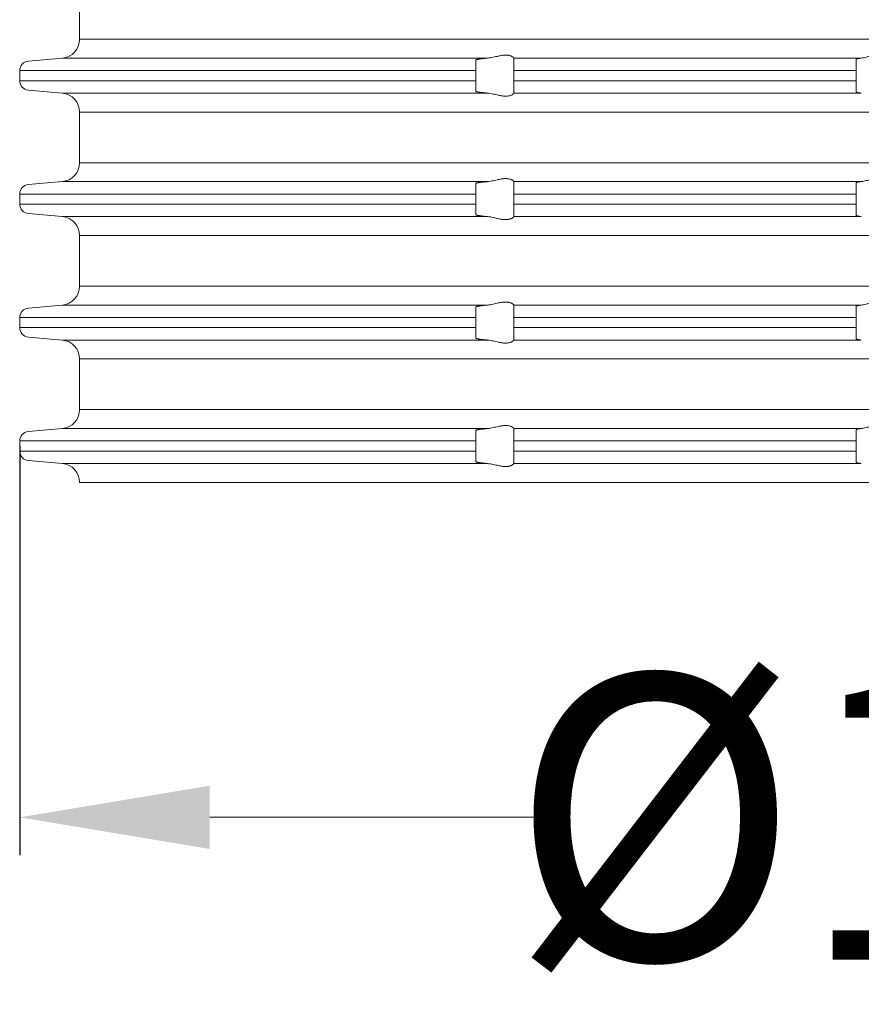
# Model space of a CAD drawing. Units: millimetres. Extents: x 2673 to 5654, y 0 to 1485.
# Drawn here: x 4485 to 4529, y 664 to 716 of the extents above; entities that cross this region are included whole.
import ezdxf

# ---------------------------------------------------------------- set-up
doc = ezdxf.new("R2010")
doc.units = ezdxf.units.MM
for name, color, linetype, lineweight in [('вспомогательный', 140, 'Continuous', 20), ('Основной', 7, 'Continuous', 30), ('Размеры', 10, 'Continuous', 13)]:
    doc.layers.add(name, color=color, linetype=linetype, lineweight=lineweight)
doc.styles.add('ГОСТ 2.304', font='isocpeui.ttf')
doc.dimstyles.new('ME10_DIM_10', dxfattribs={"dimtxt": 15, "dimasz": 10, "dimexe": 2, "dimexo": 0, "dimgap": 2, "dimtad": 4, "dimdsep": 46, "dimtxsty": 'ГОСТ 2.304', "dimcen": 0.09, "dimclrd": 1, "dimclre": 1, "dimclrt": 1, "dimadec": 0, "dimazin": 0, "dimtfac": 1, "dimtmove": 0, "dimatfit": 3, "dimfxl": 1, "dimtolj": 1, "dimtzin": 0, "dimlwd": 18, "dimarcsym": 0})

# ---------------------------------------------------------------- blocks, each defined once
blk = doc.blocks.new('340n полн')
at = {"layer": 'вспомогательный', "linetype": 'Continuous'}
for p, q in [((21643.25313093072, 2585.080652248855), (21643.25313093072, 2587.747989900824)), ((21643.25313093072, 2585.080652248855), (21695.10313093072, 2585.080652248855)), ((21640.55955305935, 2583.928663546771), (21642.34028667347, 2584.084457550764)), ((21642.34028667347, 2584.084457550764), (21664.71558294357, 2584.084457550764)), ((21664.10313093072, 2583.987664540897), (21664.10313093072, 2583.430566197726)), ((21666.10313093072, 2584.086326143667), (21666.10313093072, 2584.084457550764)), ((21666.10313093072, 2584.084457550764), (21684.38086957896, 2584.084457550764)), ((21666.10313093072, 2583.430566197726), (21666.10313093072, 2584.084457550764)), ((21684.10313093072, 2584.020259143663), (21684.10313093072, 2583.430566197726)), ((21640.10313093072, 2583.430566197726), (21640.10313093072, 2582.898075951953)), ((21640.10313093072, 2583.430566197726), (21664.10313093072, 2583.430566197726)), ((21664.10313093072, 2582.898075951953), (21664.10313093072, 2583.430566197726)), ((21666.10313093072, 2582.898075951953), (21666.10313093072, 2583.430566197726)), ((21666.10313093072, 2583.430566197726), (21684.10313093072, 2583.430566197726)), ((21684.10313093072, 2582.898075951953), (21684.10313093072, 2583.430566197726)), ((21640.10313093072, 2582.898075951953), (21664.10313093072, 2582.898075951953)), ((21640.55955305935, 2582.399978602908), (21642.34028667347, 2582.244184598915)), ((21664.10313093072, 2582.898075951953), (21664.10313093072, 2582.340977608727)), ((21666.10313093072, 2582.244184598915), (21666.10313093072, 2582.898075951953)), ((21666.10313093072, 2582.898075951953), (21684.10313093072, 2582.898075951953)), ((21684.10313093072, 2582.898075951953), (21684.10313093072, 2582.308383006019)), ((21642.34028667347, 2582.244184598915), (21664.71558294357, 2582.244184598915)), ((21666.10313093072, 2582.244184598915), (21666.10313093072, 2582.242316006012)), ((21666.10313093072, 2582.244184598915), (21684.38086957896, 2582.244184598915)), ((21643.25313093072, 2578.580652248855), (21643.25313093072, 2581.247989900824)), ((21643.25313093072, 2581.247989900824), (21695.10313093072, 2581.247989900824)), ((21643.25313093072, 2578.580652248855), (21695.10313093072, 2578.580652248855)), ((21640.55955305935, 2577.428663546771), (21642.34028667347, 2577.584457550764)), ((21642.34028667347, 2577.584457550764), (21664.71558294357, 2577.584457550764)), ((21664.10313093072, 2577.487664540897), (21664.10313093072, 2576.930566197726)), ((21666.10313093072, 2577.586326143667), (21666.10313093072, 2577.584457550764)), ((21666.10313093072, 2576.930566197726), (21666.10313093072, 2577.584457550764)), ((21666.10313093072, 2577.584457550764), (21684.38086957896, 2577.584457550764)), ((21684.10313093072, 2577.52025914366), (21684.10313093072, 2576.930566197726)), ((21640.10313093072, 2576.930566197726), (21640.10313093072, 2576.398075951953)), ((21640.10313093072, 2576.930566197726), (21664.10313093072, 2576.930566197726)), ((21664.10313093072, 2576.398075951953), (21664.10313093072, 2576.930566197726)), ((21666.10313093072, 2576.398075951953), (21666.10313093072, 2576.930566197726)), ((21666.10313093072, 2576.930566197726), (21684.10313093072, 2576.930566197726)), ((21684.10313093072, 2576.398075951953), (21684.10313093072, 2576.930566197726)), ((21640.10313093072, 2576.398075951953), (21664.10313093072, 2576.398075951953)), ((21664.10313093072, 2576.398075951953), (21664.10313093072, 2575.840977608781)), ((21666.10313093072, 2575.744184598915), (21666.10313093072, 2576.398075951953)), ((21666.10313093072, 2576.398075951953), (21684.10313093072, 2576.398075951953)), ((21684.10313093072, 2576.398075951953), (21684.10313093072, 2575.808383006019)), ((21640.55955305935, 2575.899978602908), (21642.34028667347, 2575.744184598915)), ((21642.34028667347, 2575.744184598915), (21664.71558294357, 2575.744184598915)), ((21666.10313093072, 2575.744184598915), (21666.10313093072, 2575.742316006012)), ((21666.10313093072, 2575.744184598915), (21684.38086957896, 2575.744184598915)), ((21643.25313093072, 2574.747989900824), (21695.10313093072, 2574.747989900824)), ((21643.25313093072, 2572.080652248855), (21643.25313093072, 2574.747989900824)), ((21643.25313093072, 2572.080652248855), (21695.10313093072, 2572.080652248855)), ((21640.55955305935, 2570.928663546771), (21642.34028667347, 2571.084457550764)), ((21642.34028667347, 2571.084457550764), (21664.71558294357, 2571.084457550764)), ((21664.10313093072, 2570.987664540897), (21664.10313093072, 2570.430566197726)), ((21666.10313093072, 2571.086326143667), (21666.10313093072, 2571.084457550764)), ((21666.10313093072, 2570.430566197726), (21666.10313093072, 2571.084457550764)), ((21666.10313093072, 2571.084457550764), (21684.38086957896, 2571.084457550764)), ((21684.10313093072, 2571.02025914366), (21684.10313093072, 2570.430566197726)), ((21640.10313093072, 2570.430566197726), (21640.10313093072, 2569.898075951953)), ((21640.10313093072, 2570.430566197726), (21664.10313093072, 2570.430566197726)), ((21664.10313093072, 2569.898075951953), (21664.10313093072, 2570.430566197726)), ((21666.10313093072, 2569.898075951953), (21666.10313093072, 2570.430566197726)), ((21666.10313093072, 2570.430566197726), (21684.10313093072, 2570.430566197726)), ((21684.10313093072, 2569.898075951953), (21684.10313093072, 2570.430566197726)), ((21640.10313093072, 2569.898075951953), (21664.10313093072, 2569.898075951953)), ((21664.10313093072, 2569.898075951953), (21664.10313093072, 2569.340977608781)), ((21666.10313093072, 2569.244184598915), (21666.10313093072, 2569.898075951953)), ((21666.10313093072, 2569.898075951953), (21684.10313093072, 2569.898075951953)), ((21684.10313093072, 2569.898075951953), (21684.10313093072, 2569.308383006019)), ((21640.55955305935, 2569.399978602908), (21642.34028667347, 2569.244184598915)), ((21642.34028667347, 2569.244184598915), (21664.71558294357, 2569.244184598915)), ((21666.10313093072, 2569.244184598915), (21666.10313093072, 2569.242316006012)), ((21666.10313093072, 2569.244184598915), (21684.38086957896, 2569.244184598915)), ((21643.25313093072, 2568.247989900824), (21695.10313093072, 2568.247989900824)), ((21643.25313093072, 2565.580652248855), (21643.25313093072, 2568.247989900824)), ((21643.25313093072, 2565.580652248855), (21695.10313093072, 2565.580652248855)), ((21640.55955305935, 2564.428663546771), (21642.34028667347, 2564.584457550764)), ((21642.34028667347, 2564.584457550764), (21664.71558294357, 2564.584457550764)), ((21664.10313093072, 2564.487664540897), (21664.10313093072, 2563.930566197726)), ((21666.10313093072, 2564.586326143667), (21666.10313093072, 2564.584457550764)), ((21666.10313093072, 2563.930566197726), (21666.10313093072, 2564.584457550764)), ((21666.10313093072, 2564.584457550764), (21684.38086957896, 2564.584457550764)), ((21684.10313093072, 2564.52025914366), (21684.10313093072, 2563.930566197726)), ((21640.10313093072, 2563.930566197726), (21640.10313093072, 2563.398075951953)), ((21640.10313093072, 2563.930566197726), (21664.10313093072, 2563.930566197726)), ((21664.10313093072, 2563.398075951953), (21664.10313093072, 2563.930566197726)), ((21666.10313093072, 2563.398075951953), (21666.10313093072, 2563.930566197726)), ((21666.10313093072, 2563.930566197726), (21684.10313093072, 2563.930566197726)), ((21684.10313093072, 2563.398075951953), (21684.10313093072, 2563.930566197726)), ((21640.10313093072, 2563.398075951953), (21664.10313093072, 2563.398075951953)), ((21664.10313093072, 2563.398075951953), (21664.10313093072, 2562.840977608781)), ((21666.10313093072, 2562.744184598915), (21666.10313093072, 2563.398075951953)), ((21666.10313093072, 2563.398075951953), (21684.10313093072, 2563.398075951953)), ((21684.10313093072, 2563.398075951953), (21684.10313093072, 2562.808383006019)), ((21640.55955305935, 2562.899978602908), (21642.34028667347, 2562.744184598915)), ((21642.34028667347, 2562.744184598915), (21664.71558294357, 2562.744184598915)), ((21666.10313093072, 2562.744184598915), (21666.10313093072, 2562.742316006012)), ((21666.10313093072, 2562.744184598915), (21684.38086957896, 2562.744184598915)), ((21643.25313093072, 2561.747989900824), (21695.10313093072, 2561.747989900824))]:
    blk.add_line(p, q, dxfattribs=at)
for centre, radius, start, end in [((21642.25313093072, 2585.080652248855), 0.9999999999991532, 274.9999999998685, 0), ((21640.60313093072, 2583.430566197726), 0.4999999999995379, 94.99999999986852, 180), ((21640.60313093072, 2582.898075951953), 0.5, 180, 265.0000000001315), ((21642.25313093072, 2581.247989900824), 0.9999999999999644, 0, 85.00000000013146), ((21642.25313093072, 2578.580652248855), 0.9999999999991532, 274.9999999998685, 0), ((21640.60313093072, 2576.930566197726), 0.4999999999995379, 94.99999999986852, 180), ((21640.60313093072, 2576.398075951953), 0.5, 180, 265.0000000001315), ((21642.25313093072, 2574.747989900824), 1, 0, 85.00000000013146), ((21642.25313093072, 2572.080652248855), 0.9999999999991532, 274.9999999998685, 0), ((21640.60313093072, 2570.430566197726), 0.4999999999995379, 94.99999999986852, 180), ((21640.60313093072, 2569.898075951953), 0.5, 180, 265.0000000001315), ((21642.25313093072, 2568.247989900824), 1, 0, 85.00000000013146), ((21642.25313093072, 2565.580652248855), 0.9999999999991532, 274.9999999998685, 0), ((21640.60313093072, 2563.930566197726), 0.4999999999995379, 94.99999999986852, 180), ((21640.60313093072, 2563.398075951953), 0.5, 180, 265.0000000001315), ((21642.25313093072, 2561.747989900824), 1, 0, 85.00000000013146)]:
    blk.add_arc(centre, radius, start, end, dxfattribs=at)
for points in [[(21664.10313093072, 2583.987664540897), (21664.1042933899, 2583.991171453676), (21664.10743571993, 2583.994511107462), (21664.11852480818, 2584.000939619144), (21664.1362682258, 2584.007587946439), (21664.16049494876, 2584.014420577481), (21664.19103395304, 2584.021402000402), (21664.22771421461, 2584.028496703337), (21664.27036470947, 2584.035669174419), (21664.32923911874, 2584.044336049315), (21664.39539908582, 2584.052905223083), (21664.46828325317, 2584.061313728469), (21664.54733026324, 2584.069498598225), (21664.63197875849, 2584.077396865096), (21664.67503725483, 2584.081118510021), (21664.71558294357, 2584.084457550764)], [(21666.10313093072, 2584.086326143667), (21666.0910850395, 2584.107207647988), (21666.05598313928, 2584.137901702141), (21666.03576989826, 2584.151659126317), (21666.0063076757, 2584.168899441282), (21665.97656239226, 2584.183730211477), (21665.93965923829, 2584.199231253735), (21665.87147378295, 2584.220935097457), (21665.81328237948, 2584.233468257206), (21665.73393317488, 2584.243090036495), (21665.65659966956, 2584.245444683713), (21665.47356035607, 2584.230047388114), (21665.28430091483, 2584.194448359298), (21665.15185919775, 2584.164314424407), (21665.01814735956, 2584.133893420435), (21664.86567990178, 2584.103823751595), (21664.71558294357, 2584.084457550764)], [(21684.10313093072, 2584.020259143663), (21684.10769584459, 2584.028512659333), (21684.12132442994, 2584.036843792836), (21684.1415813404, 2584.044464275429), (21684.17512933793, 2584.053453999392), (21684.21862999061, 2584.062281308323), (21684.2628439558, 2584.069548380829), (21684.31327418989, 2584.076543782466), (21684.38086957896, 2584.084457550764)], [(21686.0294560297, 2584.084457550764), (21685.95766777985, 2584.104096419196), (21685.86589261534, 2584.134783817872), (21685.76978021381, 2584.166194763052), (21685.66195318866, 2584.196886316315), (21685.57541731876, 2584.216686447211), (21685.48506196366, 2584.232059789238), (21685.38838960848, 2584.242121158548), (21685.29082186027, 2584.245487592545), (21685.18954433496, 2584.242009014994), (21685.08903471593, 2584.232100331227), (21684.98818262652, 2584.21654607456), (21684.88916905062, 2584.196857586618), (21684.75763224928, 2584.16607031037), (21684.6320601685, 2584.134695771429), (21684.5001743768, 2584.104093933495), (21684.38086957896, 2584.084457550764)], [(21664.71558294357, 2582.244184598915), (21664.67162748226, 2582.247811606705), (21664.63197875885, 2582.251245284554), (21664.56113477361, 2582.257798796988), (21664.49397609362, 2582.264572086197), (21664.43085369815, 2582.27152966013), (21664.37948141072, 2582.277706574836), (21664.33592906959, 2582.283390383571), (21664.29971679562, 2582.28850465936), (21664.27036470968, 2582.292972975227), (21664.23338391803, 2582.299135610493), (21664.19554852877, 2582.306305059839), (21664.16018388162, 2582.314300154353), (21664.1360480355, 2582.321125169204), (21664.11842807863, 2582.327746633069), (21664.10743571997, 2582.334131042188), (21664.10429338992, 2582.337470695975), (21664.10313093072, 2582.340977608727)], [(21664.71558294357, 2582.244184598915), (21664.86567990178, 2582.224818398084), (21665.01814735956, 2582.194748729244), (21665.15185919775, 2582.16432772527), (21665.28430091483, 2582.13419379038), (21665.47356035607, 2582.098594761565), (21665.65659966956, 2582.083197465965), (21665.73393317491, 2582.085552113186), (21665.81328237948, 2582.095173892473), (21665.87147378294, 2582.107707052217), (21665.93965923829, 2582.129410895943), (21666.00658083649, 2582.159889946014), (21666.05598313928, 2582.190740447537), (21666.0910850395, 2582.221434501691), (21666.10313093072, 2582.242316006012)], [(21684.38086957896, 2582.244184598915), (21684.31830393616, 2582.251458393822), (21684.2628439558, 2582.259093768853), (21684.21495124724, 2582.267029902647), (21684.17512933792, 2582.27518815029), (21684.14158134038, 2582.284177874256), (21684.12132442993, 2582.291798356846), (21684.10769584459, 2582.30012949035), (21684.10313093072, 2582.308383006019)], [(21666.10313093072, 2577.586326143667), (21666.0910850395, 2577.607207647988), (21666.05598313928, 2577.637901702141), (21666.03327145875, 2577.65323784798), (21666.0063076757, 2577.668899441282), (21665.96994938329, 2577.686728668567), (21665.93965923829, 2577.699231253735), (21665.87147378294, 2577.720935097461), (21665.81328237948, 2577.733468257206), (21665.7339331749, 2577.743090036494), (21665.65659966956, 2577.745444683713), (21665.47356035607, 2577.730047388114), (21665.28430091483, 2577.694448359298), (21665.15185919775, 2577.664314424407), (21665.01814735956, 2577.633893420435), (21664.86567990178, 2577.603823751595), (21664.71558294357, 2577.584457550764)], [(21686.0294560297, 2577.584457550764), (21685.95766777985, 2577.604096419196), (21685.86589261534, 2577.634783817872), (21685.76978021381, 2577.666194763052), (21685.66195318866, 2577.696886316315), (21685.57541731876, 2577.716686447209), (21685.48506196366, 2577.732059789238), (21685.38838960848, 2577.742121158548), (21685.29082186027, 2577.745487592545), (21685.18954433497, 2577.742009014996), (21685.08903471593, 2577.732100331227), (21684.98818262652, 2577.71654607456), (21684.88916905062, 2577.696857586618), (21684.75763224928, 2577.66607031037), (21684.6320601685, 2577.634695771429), (21684.5001743768, 2577.604093933495), (21684.38086957896, 2577.584457550764)], [(21664.10313093072, 2577.487664540897), (21664.10412347221, 2577.490901094433), (21664.10743571993, 2577.494511107462), (21664.11649911425, 2577.499992371467), (21664.12916571742, 2577.505185895468), (21664.14415436224, 2577.509999747425), (21664.1601838815, 2577.514341995293), (21664.17843702231, 2577.518675842099), (21664.20233920972, 2577.523706924309), (21664.23270894002, 2577.529387336792), (21664.27036470947, 2577.535669174419), (21664.32598675613, 2577.543886316899), (21664.38059747473, 2577.551075434034), (21664.43085369785, 2577.557112489513), (21664.4939760932, 2577.564070063436), (21664.56113477316, 2577.570843352648), (21664.63197875849, 2577.577396865096), (21664.67503725529, 2577.58111851006), (21664.71558294357, 2577.584457550764)], [(21684.10313093072, 2577.52025914366), (21684.12135533437, 2577.536858040565), (21684.17512933793, 2577.553453999392), (21684.26280867114, 2577.569543066182), (21684.38086957896, 2577.584457550764)], [(21664.71558294357, 2575.744184598915), (21664.67162748113, 2575.7478116068), (21664.63197875849, 2575.751245284583), (21664.54733026324, 2575.759143551454), (21664.46828325317, 2575.767328421209), (21664.39539908582, 2575.775736926596), (21664.32923911874, 2575.784306100364), (21664.27036470947, 2575.79297297526), (21664.23270894, 2575.799254812889), (21664.2023392097, 2575.804935225374), (21664.17843702229, 2575.809966307583), (21664.1601838815, 2575.814300154385), (21664.13604803541, 2575.821125169234), (21664.11842807857, 2575.827746633098), (21664.10743571993, 2575.834131042217), (21664.10412347221, 2575.837741055242), (21664.10313093072, 2575.840977608781)], [(21664.71558294357, 2575.744184598915), (21664.86567990178, 2575.724818398084), (21665.01814735956, 2575.694748729244), (21665.15185919775, 2575.664327725272), (21665.28430091483, 2575.63419379038), (21665.47356035607, 2575.598594761565), (21665.65659966956, 2575.583197465965), (21665.73393317488, 2575.585552113183), (21665.81328237948, 2575.595173892473), (21665.87147378294, 2575.607707052217), (21665.93965923829, 2575.629410895943), (21665.96994938329, 2575.641913481112), (21666.0063076757, 2575.659742708397), (21666.03576989826, 2575.676983023362), (21666.05598313928, 2575.690740447537), (21666.0910850395, 2575.721434501691), (21666.10313093072, 2575.742316006012)], [(21684.38086957896, 2575.744184598915), (21684.29893516493, 2575.753975570568), (21684.23005790787, 2575.76435310556), (21684.17512933792, 2575.77518815029), (21684.14610479314, 2575.782780474499), (21684.12132442993, 2575.791798356846), (21684.10693689524, 2575.800851816184), (21684.10313093072, 2575.808383006019)], [(21664.10313093072, 2570.987664540897), (21664.10412347221, 2570.990901094433), (21664.10743571993, 2570.994511107462), (21664.11649911425, 2570.999992371467), (21664.12916571742, 2571.005185895468), (21664.14415436224, 2571.009999747425), (21664.1601838815, 2571.014341995293), (21664.17843702231, 2571.018675842099), (21664.20233920972, 2571.023706924309), (21664.23270894002, 2571.029387336792), (21664.27036470947, 2571.035669174419), (21664.32598675613, 2571.043886316899), (21664.38059747473, 2571.051075434034), (21664.43085369785, 2571.057112489513), (21664.4939760932, 2571.064070063436), (21664.56113477316, 2571.070843352648), (21664.63197875849, 2571.077396865096), (21664.67503725529, 2571.08111851006), (21664.71558294357, 2571.084457550764)], [(21666.10313093072, 2571.086326143667), (21666.0910850395, 2571.107207647988), (21666.05598313928, 2571.137901702141), (21666.03327145875, 2571.15323784798), (21666.0063076757, 2571.168899441282), (21665.96994938329, 2571.186728668567), (21665.93965923829, 2571.199231253735), (21665.87147378294, 2571.220935097461), (21665.81328237948, 2571.233468257206), (21665.7339331749, 2571.243090036494), (21665.65659966956, 2571.245444683713), (21665.47356035607, 2571.230047388114), (21665.28430091483, 2571.194448359298), (21665.15185919775, 2571.164314424407), (21665.01814735956, 2571.133893420435), (21664.86567990178, 2571.103823751595), (21664.71558294357, 2571.084457550764)], [(21684.10313093072, 2571.02025914366), (21684.12135533437, 2571.036858040565), (21684.17512933793, 2571.053453999392), (21684.26280867114, 2571.069543066182), (21684.38086957896, 2571.084457550764)], [(21686.0294560297, 2571.084457550764), (21685.95766777985, 2571.104096419196), (21685.86589261534, 2571.134783817872), (21685.76978021381, 2571.166194763052), (21685.66195318866, 2571.196886316315), (21685.57541731876, 2571.216686447209), (21685.48506196366, 2571.232059789238), (21685.38838960848, 2571.242121158548), (21685.29082186027, 2571.245487592545), (21685.18954433497, 2571.242009014996), (21685.08903471593, 2571.232100331227), (21684.98818262652, 2571.21654607456), (21684.88916905062, 2571.196857586618), (21684.75763224928, 2571.16607031037), (21684.6320601685, 2571.134695771429), (21684.5001743768, 2571.104093933495), (21684.38086957896, 2571.084457550764)], [(21664.71558294357, 2569.244184598915), (21664.67162748113, 2569.2478116068), (21664.63197875849, 2569.251245284583), (21664.54733026324, 2569.259143551454), (21664.46828325317, 2569.267328421209), (21664.39539908582, 2569.275736926596), (21664.32923911874, 2569.284306100364), (21664.27036470947, 2569.29297297526), (21664.23270894, 2569.299254812889), (21664.2023392097, 2569.304935225374), (21664.17843702229, 2569.309966307583), (21664.1601838815, 2569.314300154385), (21664.13604803541, 2569.321125169234), (21664.11842807857, 2569.327746633098), (21664.10743571993, 2569.334131042217), (21664.10412347221, 2569.337741055242), (21664.10313093072, 2569.340977608781)], [(21664.71558294357, 2569.244184598915), (21664.86567990178, 2569.224818398084), (21665.01814735956, 2569.194748729244), (21665.15185919775, 2569.164327725272), (21665.28430091483, 2569.13419379038), (21665.47356035607, 2569.098594761565), (21665.65659966956, 2569.083197465965), (21665.73393317488, 2569.085552113183), (21665.81328237948, 2569.095173892473), (21665.87147378294, 2569.107707052217), (21665.93965923829, 2569.129410895943), (21665.96994938329, 2569.141913481112), (21666.0063076757, 2569.159742708397), (21666.03576989826, 2569.176983023362), (21666.05598313928, 2569.190740447537), (21666.0910850395, 2569.221434501691), (21666.10313093072, 2569.242316006012)], [(21684.38086957896, 2569.244184598915), (21684.29893516493, 2569.253975570568), (21684.23005790787, 2569.26435310556), (21684.17512933792, 2569.27518815029), (21684.14610479314, 2569.282780474499), (21684.12132442993, 2569.291798356846), (21684.10693689524, 2569.300851816184), (21684.10313093072, 2569.308383006019)], [(21664.10313093072, 2564.487664540897), (21664.10412347221, 2564.490901094433), (21664.10743571993, 2564.494511107462), (21664.11649911425, 2564.499992371467), (21664.12916571742, 2564.505185895468), (21664.14415436224, 2564.509999747425), (21664.1601838815, 2564.514341995293), (21664.17843702231, 2564.518675842099), (21664.20233920972, 2564.523706924309), (21664.23270894002, 2564.529387336792), (21664.27036470947, 2564.535669174419), (21664.32598675613, 2564.543886316899), (21664.38059747473, 2564.551075434034), (21664.43085369785, 2564.557112489513), (21664.4939760932, 2564.564070063436), (21664.56113477316, 2564.570843352648), (21664.63197875849, 2564.577396865096), (21664.67503725529, 2564.58111851006), (21664.71558294357, 2564.584457550764)], [(21666.10313093072, 2564.586326143667), (21666.0910850395, 2564.607207647988), (21666.05598313928, 2564.637901702141), (21666.03327145875, 2564.65323784798), (21666.0063076757, 2564.668899441282), (21665.96994938329, 2564.686728668567), (21665.93965923829, 2564.699231253735), (21665.87147378294, 2564.720935097461), (21665.81328237948, 2564.733468257206), (21665.7339331749, 2564.743090036494), (21665.65659966956, 2564.745444683713), (21665.47356035607, 2564.730047388114), (21665.28430091483, 2564.694448359298), (21665.15185919775, 2564.664314424407), (21665.01814735956, 2564.633893420435), (21664.86567990178, 2564.603823751595), (21664.71558294357, 2564.584457550764)], [(21684.10313093072, 2564.52025914366), (21684.12135533437, 2564.536858040565), (21684.17512933793, 2564.553453999392), (21684.26280867114, 2564.569543066182), (21684.38086957896, 2564.584457550764)], [(21686.0294560297, 2564.584457550764), (21685.95766777985, 2564.604096419196), (21685.86589261534, 2564.634783817872), (21685.76978021381, 2564.666194763052), (21685.66195318866, 2564.696886316315), (21685.57541731876, 2564.716686447209), (21685.48506196366, 2564.732059789238), (21685.38838960848, 2564.742121158548), (21685.29082186027, 2564.745487592545), (21685.18954433497, 2564.742009014996), (21685.08903471593, 2564.732100331227), (21684.98818262652, 2564.71654607456), (21684.88916905062, 2564.696857586618), (21684.75763224928, 2564.66607031037), (21684.6320601685, 2564.634695771429), (21684.5001743768, 2564.604093933495), (21684.38086957896, 2564.584457550764)], [(21664.71558294357, 2562.744184598915), (21664.67162748113, 2562.7478116068), (21664.63197875849, 2562.751245284583), (21664.54733026324, 2562.759143551454), (21664.46828325317, 2562.767328421209), (21664.39539908582, 2562.775736926596), (21664.32923911874, 2562.784306100364), (21664.27036470947, 2562.79297297526), (21664.23270894, 2562.799254812889), (21664.2023392097, 2562.804935225374), (21664.17843702229, 2562.809966307583), (21664.1601838815, 2562.814300154385), (21664.13604803541, 2562.821125169234), (21664.11842807857, 2562.827746633098), (21664.10743571993, 2562.834131042217), (21664.10412347221, 2562.837741055242), (21664.10313093072, 2562.840977608781)], [(21664.71558294357, 2562.744184598915), (21664.86567990178, 2562.724818398084), (21665.01814735956, 2562.694748729244), (21665.15185919775, 2562.664327725272), (21665.28430091483, 2562.63419379038), (21665.47356035607, 2562.598594761565), (21665.65659966956, 2562.583197465965), (21665.73393317488, 2562.585552113183), (21665.81328237948, 2562.595173892473), (21665.87147378294, 2562.607707052217), (21665.93965923829, 2562.629410895943), (21665.96994938329, 2562.641913481112), (21666.0063076757, 2562.659742708397), (21666.03576989826, 2562.676983023362), (21666.05598313928, 2562.690740447537), (21666.0910850395, 2562.721434501691), (21666.10313093072, 2562.742316006012)], [(21684.38086957896, 2562.744184598915), (21684.29893516493, 2562.753975570568), (21684.23005790787, 2562.76435310556), (21684.17512933792, 2562.77518815029), (21684.14610479314, 2562.782780474499), (21684.12132442993, 2562.791798356846), (21684.10693689524, 2562.800851816184), (21684.10313093072, 2562.808383006019)]]:
    blk.add_spline(points, degree=3, dxfattribs=at)
blk = doc.blocks.new('*D58')
at = {"layer": 'Defpoints', "color": 0, "transparency": 16777216}
for p in [(4484.605199270232, 693.2983965799458), (4594.605199270247, 693.2983965799458), (4484.605199270232, 673.7516900458113)]:
    blk.add_point(p, dxfattribs=at)
at = {"layer": 'Размеры', "color": 1, "lineweight": -2, "transparency": 16777216}
for p, q in [((4484.605199270232, 693.2983965799458), (4484.605199270232, 671.7516900458113)), ((4594.605199270247, 693.2983965799458), (4594.605199270247, 671.7516900458113))]:
    blk.add_line(p, q, dxfattribs=at)
at = {"layer": 'Размеры', "color": 1, "lineweight": 18, "transparency": 16777216}
for p, q in [((4494.605199270232, 673.7516900458113), (4512.540446161277, 673.7516900458113)), ((4584.605199270247, 673.7516900458113), (4557.494991615954, 673.7516900458113))]:
    blk.add_line(p, q, dxfattribs=at)
at = {"layer": 'Размеры', "color": 1, "transparency": 16777216}
for points in [[(4494.605199270232, 675.4183567124779), (4494.605199270232, 672.0850233791447), (4484.605199270232, 673.7516900458113)], [(4584.605199270247, 675.4183567124779), (4584.605199270247, 672.0850233791447), (4594.605199270247, 673.7516900458113)]]:
    blk.add_solid(points, dxfattribs=at)
at = {"layer": 'Размеры', "color": 1, "transparency": 16777216, "insert": (4535.017718888615, 673.7516900458113), "char_height": 15, "attachment_point": 5, "rotation": 0.00013888888889, "style": 'ГОСТ 2.304'}
blk.add_mtext('\\A1;Ø110\\P', dxfattribs=at)

msp = doc.modelspace()

# ---------------------------------------------------------------- block references
at = {"layer": 'Основной', "color": 7}
msp.add_blockref('340n полн', (-17155.49793166049, -1870.365924494894), dxfattribs=at)

# ---------------------------------------------------------------- dimensions: what is measured, and where the dimension line sits
at = {"layer": 'Размеры'}
dim = msp.add_linear_dim(base=(4484.605199270232, 673.7516900458113), p1=(4594.605199270247, 693.2983965799458), p2=(4484.605199270232, 693.2983965799458), text='Ø110\\P', dimstyle='ME10_DIM_10', dxfattribs=at)
dim.commit()
dim.dimension.update_dxf_attribs({"geometry": '*D58', "text_midpoint": (4535.017718888615, 673.7516900458113), "dimtype": 160, "text_rotation": 0.00013888888889})

doc.saveas('drawing.dxf')
